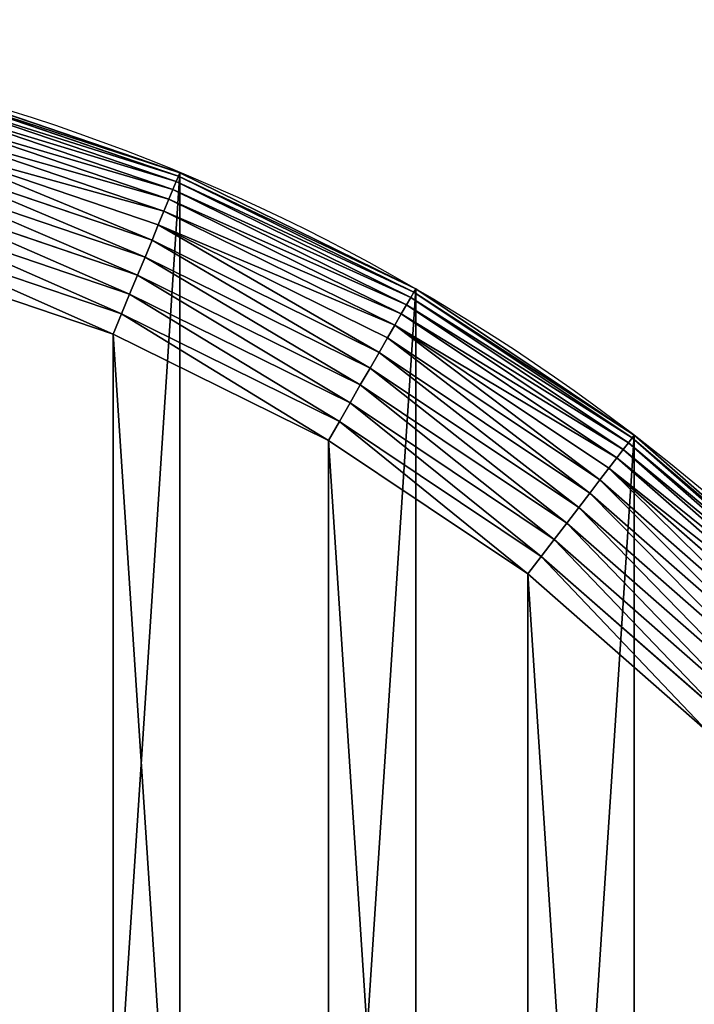
# Model space of a CAD drawing. Extents: x 2500 to 4700, y 0 to 2340.
# Drawn here: x 4540 to 4617, y 347 to 460 of the extents above; entities that cross this region are included whole.
import ezdxf

# ---------------------------------------------------------------- set-up
doc = ezdxf.new("R2010")
doc.units = 0
doc.header["$LTSCALE"] = 25.4
doc.layers.get('0').update_dxf_attribs({"color": 13, "linetype": 'CONTINUOUS'})

# ---------------------------------------------------------------- blocks, each defined once
blk = doc.blocks.new('SKUPINA_8')
at = {"color": 9}
for p, q in [((2029.42, 451.77, 442.51), (2057.86, 442.11, 442.51)), ((2029.42, 451.77, 442.51), (2057.86, 442.11, 442.51)), ((2029.53, 452.16, 440), (2058.02, 442.49, 440)), ((2029.53, 452.16, 440), (2058.02, 442.49, 440)), ((2029.24, 451.1, 444.97), (2057.59, 441.47, 444.97)), ((2029.24, 451.1, 444.97), (2057.59, 441.47, 444.97)), ((2028.99, 450.16, 447.32), (2057.22, 440.58, 447.32)), ((2028.99, 450.16, 447.32), (2057.22, 440.58, 447.32)), ((2028.67, 448.98, 449.56), (2056.76, 439.45, 449.56)), ((2028.67, 448.98, 449.56), (2056.76, 439.45, 449.56)), ((2028.29, 447.56, 451.64), (2056.19, 438.09, 451.64)), ((2028.29, 447.56, 451.64), (2056.19, 438.09, 451.64)), ((2027.86, 445.92, 453.54), (2055.54, 436.52, 453.54)), ((2027.86, 445.92, 453.54), (2055.54, 436.52, 453.54)), ((2027.36, 444.08, 455.23), (2054.82, 434.76, 455.23)), ((2027.36, 444.08, 455.23), (2054.82, 434.76, 455.23)), ((2026.83, 442.07, 456.7), (2054.02, 432.84, 456.7)), ((2026.83, 442.07, 456.7), (2054.02, 432.84, 456.7)), ((2057.86, 442.11, 442.51), (2057.59, 441.47, 444.97)), ((2057.86, 442.11, 442.51), (2057.59, 441.47, 444.97)), ((2058.02, 442.49, 440), (2057.86, 442.11, 442.51)), ((2058.02, 442.49, 440), (2057.86, 442.11, 442.51)), ((2057.86, 442.11, 442.51), (2084.79, 428.83, 442.51)), ((2057.86, 442.11, 442.51), (2084.79, 428.83, 442.51)), ((2058.02, 442.49), (2058.02, 442.49, 440)), ((2058.02, 442.49, 440), (2085, 429.19, 440)), ((2058.02, 442.49), (2058.02, 442.49, 440)), ((2058.02, 442.49, 440), (2085, 429.19, 440)), ((2057.22, 440.58, 447.32), (2056.76, 439.45, 449.56)), ((2057.22, 440.58, 447.32), (2056.76, 439.45, 449.56)), ((2057.59, 441.47, 444.97), (2057.22, 440.58, 447.32)), ((2057.59, 441.47, 444.97), (2057.22, 440.58, 447.32)), ((2057.22, 440.58, 447.32), (2083.96, 427.39, 447.32)), ((2057.22, 440.58, 447.32), (2083.96, 427.39, 447.32)), ((2057.59, 441.47, 444.97), (2084.45, 428.23, 444.97)), ((2057.59, 441.47, 444.97), (2084.45, 428.23, 444.97)), ((2026.25, 439.92, 457.93), (2053.17, 430.78, 457.93)), ((2026.25, 439.92, 457.93), (2053.17, 430.78, 457.93)), ((2056.76, 439.45, 449.56), (2056.19, 438.09, 451.64)), ((2056.76, 439.45, 449.56), (2056.19, 438.09, 451.64)), ((2056.76, 439.45, 449.56), (2083.35, 426.33, 449.56)), ((2056.76, 439.45, 449.56), (2083.35, 426.33, 449.56)), ((2025.64, 437.64, 458.89), (2052.26, 428.6, 458.89)), ((2025.64, 437.64, 458.89), (2052.26, 428.6, 458.89)), ((2056.19, 438.09, 451.64), (2055.54, 436.52, 453.54)), ((2056.19, 438.09, 451.64), (2055.54, 436.52, 453.54)), ((2056.19, 438.09, 451.64), (2082.62, 425.06, 451.64)), ((2056.19, 438.09, 451.64), (2082.62, 425.06, 451.64)), ((2055.54, 436.52, 453.54), (2054.82, 434.76, 455.23)), ((2055.54, 436.52, 453.54), (2054.82, 434.76, 455.23)), ((2055.54, 436.52, 453.54), (2081.77, 423.59, 453.54)), ((2055.54, 436.52, 453.54), (2081.77, 423.59, 453.54)), ((2051.33, 426.34, 459.59), (2025, 435.27, 459.59)), ((2051.33, 426.34, 459.59), (2025, 435.27, 459.59)), ((2054.82, 434.76, 455.23), (2054.02, 432.84, 456.7)), ((2054.82, 434.76, 455.23), (2054.02, 432.84, 456.7)), ((2054.82, 434.76, 455.23), (2080.82, 421.94, 455.23)), ((2054.82, 434.76, 455.23), (2080.82, 421.94, 455.23)), ((2024.35, 432.84, 460), (2050.36, 424.01, 460)), ((2024.35, 432.84, 460), (2050.36, 424.01, 460)), ((2054.02, 432.84, 456.7), (2053.17, 430.78, 457.93)), ((2054.02, 432.84, 456.7), (2053.17, 430.78, 457.93)), ((2054.02, 432.84, 456.7), (2079.78, 420.14, 456.7)), ((2054.02, 432.84, 456.7), (2079.78, 420.14, 456.7)), ((2053.17, 430.78, 457.93), (2052.26, 428.6, 458.89)), ((2053.17, 430.78, 457.93), (2052.26, 428.6, 458.89)), ((2053.17, 430.78, 457.93), (2078.66, 418.21, 457.93)), ((2053.17, 430.78, 457.93), (2078.66, 418.21, 457.93)), ((2052.26, 428.6, 458.89), (2051.33, 426.34, 459.59)), ((2052.26, 428.6, 458.89), (2051.33, 426.34, 459.59)), ((2052.26, 428.6, 458.89), (2077.48, 416.17, 458.89)), ((2052.26, 428.6, 458.89), (2077.48, 416.17, 458.89)), ((2084.45, 428.23, 444.97), (2083.96, 427.39, 447.32)), ((2084.45, 428.23, 444.97), (2083.96, 427.39, 447.32)), ((2084.79, 428.83, 442.51), (2084.45, 428.23, 444.97)), ((2084.79, 428.83, 442.51), (2084.45, 428.23, 444.97)), ((2084.45, 428.23, 444.97), (2109.34, 411.59, 444.97)), ((2084.45, 428.23, 444.97), (2109.34, 411.59, 444.97)), ((2085, 429.19, 440), (2084.79, 428.83, 442.51)), ((2085, 429.19, 440), (2084.79, 428.83, 442.51)), ((2084.79, 428.83, 442.51), (2109.76, 412.14, 442.51)), ((2084.79, 428.83, 442.51), (2109.76, 412.14, 442.51)), ((2085, 429.19), (2085, 429.19, 440)), ((2085, 429.19, 440), (2110.02, 412.47, 440)), ((2085, 429.19, 440), (2110.02, 412.47, 440)), ((2085, 429.19), (2085, 429.19, 440)), ((2083.96, 427.39, 447.32), (2083.35, 426.33, 449.56)), ((2083.96, 427.39, 447.32), (2083.35, 426.33, 449.56)), ((2083.96, 427.39, 447.32), (2108.75, 410.83, 447.32)), ((2083.96, 427.39, 447.32), (2108.75, 410.83, 447.32)), ((2051.33, 426.34, 459.59), (2050.36, 424.01, 460)), ((2051.33, 426.34, 459.59), (2050.36, 424.01, 460)), ((2076.26, 414.04, 459.59), (2051.33, 426.34, 459.59)), ((2076.26, 414.04, 459.59), (2051.33, 426.34, 459.59)), ((2083.35, 426.33, 449.56), (2082.62, 425.06, 451.64)), ((2083.35, 426.33, 449.56), (2082.62, 425.06, 451.64)), ((2083.35, 426.33, 449.56), (2108.01, 409.86, 449.56)), ((2083.35, 426.33, 449.56), (2108.01, 409.86, 449.56)), ((2082.62, 425.06, 451.64), (2081.77, 423.59, 453.54)), ((2082.62, 425.06, 451.64), (2081.77, 423.59, 453.54)), ((2082.62, 425.06, 451.64), (2107.11, 408.69, 451.64)), ((2082.62, 425.06, 451.64), (2107.11, 408.69, 451.64)), ((2050.36, 424.01, 460), (2075, 411.87, 460)), ((2050.36, 424.01, 460), (2075, 411.87, 460)), ((2081.77, 423.59, 453.54), (2080.82, 421.94, 455.23)), ((2081.77, 423.59, 453.54), (2080.82, 421.94, 455.23)), ((2081.77, 423.59, 453.54), (2106.08, 407.34, 453.54)), ((2081.77, 423.59, 453.54), (2106.08, 407.34, 453.54)), ((2080.82, 421.94, 455.23), (2079.78, 420.14, 456.7)), ((2080.82, 421.94, 455.23), (2079.78, 420.14, 456.7)), ((2080.82, 421.94, 455.23), (2104.92, 405.83, 455.23)), ((2080.82, 421.94, 455.23), (2104.92, 405.83, 455.23)), ((2079.78, 420.14, 456.7), (2078.66, 418.21, 457.93)), ((2079.78, 420.14, 456.7), (2078.66, 418.21, 457.93)), ((2079.78, 420.14, 456.7), (2103.66, 404.18, 456.7)), ((2079.78, 420.14, 456.7), (2103.66, 404.18, 456.7)), ((2078.66, 418.21, 457.93), (2077.48, 416.17, 458.89)), ((2078.66, 418.21, 457.93), (2077.48, 416.17, 458.89)), ((2078.66, 418.21, 457.93), (2102.3, 402.41, 457.93)), ((2078.66, 418.21, 457.93), (2102.3, 402.41, 457.93)), ((2077.48, 416.17, 458.89), (2076.26, 414.04, 459.59)), ((2077.48, 416.17, 458.89), (2076.26, 414.04, 459.59)), ((2077.48, 416.17, 458.89), (2100.86, 400.54, 458.89)), ((2077.48, 416.17, 458.89), (2100.86, 400.54, 458.89)), ((2076.26, 414.04, 459.59), (2075, 411.87, 460)), ((2076.26, 414.04, 459.59), (2075, 411.87, 460)), ((2099.37, 398.6, 459.59), (2076.26, 414.04, 459.59)), ((2099.37, 398.6, 459.59), (2076.26, 414.04, 459.59)), ((2110.02, 412.47, 440), (2109.76, 412.14, 442.51)), ((2110.02, 412.47, 440), (2109.76, 412.14, 442.51)), ((2110.02, 412.47, 440), (2132.63, 392.63, 440)), ((2110.02, 412.47), (2110.02, 412.47, 440)), ((2110.02, 412.47), (2110.02, 412.47, 440)), ((2110.02, 412.47, 440), (2132.63, 392.63, 440)), ((2075, 411.87, 460), (2097.84, 396.6, 460)), ((2075, 411.87, 460), (2097.84, 396.6, 460)), ((2109.34, 411.59, 444.97), (2108.75, 410.83, 447.32)), ((2109.34, 411.59, 444.97), (2108.75, 410.83, 447.32)), ((2109.76, 412.14, 442.51), (2109.34, 411.59, 444.97)), ((2109.76, 412.14, 442.51), (2109.34, 411.59, 444.97)), ((2109.34, 411.59, 444.97), (2131.85, 391.85, 444.97)), ((2109.34, 411.59, 444.97), (2131.85, 391.85, 444.97)), ((2109.76, 412.14, 442.51), (2132.34, 392.34, 442.51)), ((2109.76, 412.14, 442.51), (2132.34, 392.34, 442.51)), ((2108.75, 410.83, 447.32), (2108.01, 409.86, 449.56)), ((2108.75, 410.83, 447.32), (2108.01, 409.86, 449.56)), ((2108.75, 410.83, 447.32), (2131.17, 391.17, 447.32)), ((2108.75, 410.83, 447.32), (2131.17, 391.17, 447.32)), ((2108.01, 409.86, 449.56), (2107.11, 408.69, 451.64)), ((2108.01, 409.86, 449.56), (2107.11, 408.69, 451.64)), ((2108.01, 409.86, 449.56), (2130.3, 390.3, 449.56)), ((2108.01, 409.86, 449.56), (2130.3, 390.3, 449.56)), ((2107.11, 408.69, 451.64), (2106.08, 407.34, 453.54)), ((2107.11, 408.69, 451.64), (2106.08, 407.34, 453.54)), ((2107.11, 408.69, 451.64), (2129.26, 389.26, 451.64)), ((2107.11, 408.69, 451.64), (2129.26, 389.26, 451.64)), ((2106.08, 407.34, 453.54), (2104.92, 405.83, 455.23)), ((2106.08, 407.34, 453.54), (2104.92, 405.83, 455.23)), ((2106.08, 407.34, 453.54), (2128.06, 388.06, 453.54)), ((2106.08, 407.34, 453.54), (2128.06, 388.06, 453.54)), ((2104.92, 405.83, 455.23), (2103.66, 404.18, 456.7)), ((2104.92, 405.83, 455.23), (2103.66, 404.18, 456.7)), ((2104.92, 405.83, 455.23), (2126.72, 386.72, 455.23)), ((2104.92, 405.83, 455.23), (2126.72, 386.72, 455.23)), ((2103.66, 404.18, 456.7), (2102.3, 402.41, 457.93)), ((2103.66, 404.18, 456.7), (2102.3, 402.41, 457.93)), ((2103.66, 404.18, 456.7), (2125.25, 385.25, 456.7)), ((2103.66, 404.18, 456.7), (2125.25, 385.25, 456.7)), ((2102.3, 402.41, 457.93), (2100.86, 400.54, 458.89)), ((2102.3, 402.41, 457.93), (2100.86, 400.54, 458.89)), ((2102.3, 402.41, 457.93), (2123.67, 383.67, 457.93)), ((2102.3, 402.41, 457.93), (2123.67, 383.67, 457.93)), ((2100.86, 400.54, 458.89), (2099.37, 398.6, 459.59)), ((2100.86, 400.54, 458.89), (2099.37, 398.6, 459.59)), ((2100.86, 400.54, 458.89), (2122, 382, 458.89)), ((2100.86, 400.54, 458.89), (2122, 382, 458.89)), ((2099.37, 398.6, 459.59), (2097.84, 396.6, 460)), ((2099.37, 398.6, 459.59), (2097.84, 396.6, 460)), ((2120.27, 380.27, 459.59), (2099.37, 398.6, 459.59)), ((2120.27, 380.27, 459.59), (2099.37, 398.6, 459.59)), ((2097.84, 396.6, 460), (2118.49, 378.49, 460)), ((2097.84, 396.6, 460), (2118.49, 378.49, 460))]:
    blk.add_line(p, q, dxfattribs=at)
at = {"color": 154, "extrusion": (0, 0, -1)}
blk.add_arc((-1970, 230), 230, 90, 270, dxfattribs=at)
blk.add_arc((-1970, 230), 230, 90, 270, dxfattribs=at)
blk.add_arc((-1970, 230), 230, 90, 270, dxfattribs=at)
blk.add_arc((-1970, 230), 230, 90, 270, dxfattribs=at)
blk.add_arc((-1970, 230), 230, 90, 270, dxfattribs=at)
blk.add_arc((-1970, 230), 230, 90, 270, dxfattribs=at)
blk.add_arc((-1970, 230), 230, 90, 270, dxfattribs=at)
blk.add_arc((-1970, 230), 230, 90, 270, dxfattribs=at)
blk.add_arc((-1970, 230), 230, 90, 270, dxfattribs=at)
blk.add_arc((-1970, 230), 230, 90, 270, dxfattribs=at)
blk.add_arc((-1970, 230), 230, 90, 270, dxfattribs=at)
blk.add_arc((-1970, 230), 230, 90, 270, dxfattribs=at)
blk.add_arc((-1970, 230), 230, 90, 270, dxfattribs=at)
blk.add_arc((-1970, 230), 230, 90, 270, dxfattribs=at)
blk.add_arc((-1970, 230), 230, 90, 270, dxfattribs=at)
blk.add_arc((-1970, 230), 230, 90, 270, dxfattribs=at)
blk.add_arc((-1970, 230), 230, 90, 270, dxfattribs=at)
blk.add_arc((-1970, 230), 230, 90, 270, dxfattribs=at)
blk.add_arc((-1970, 230), 230, 90, 270, dxfattribs=at)
blk.add_arc((-1970, 230), 230, 90, 270, dxfattribs=at)
blk.add_arc((-1970, 230), 230, 90, 270, dxfattribs=at)
blk.add_arc((-1970, 230), 230, 90, 270, dxfattribs=at)
blk.add_arc((-1970, 230), 230, 90, 270, dxfattribs=at)
blk.add_arc((-1970, 230), 230, 90, 270, dxfattribs=at)
at = {"color": 9, "extrusion": (0, 0, -1)}
blk.add_arc((-1970, 230), 230, 90, 270, dxfattribs=at)
at = {"color": 9}
mesh = blk.add_polyface(dxfattribs=at)
corners = [(1.97, 260.02), (1.97, 199.98), (0, 230), (7.84, 289.53), (7.84, 170.47), (17.51, 318.02), (17.51, 141.98), (30.81, 345), (30.81, 115), (47.53, 370.02), (47.53, 89.98), (67.37, 392.63), (67.37, 67.37), (89.98, 412.47), (89.98, 47.53), (115, 429.19), (115, 30.81), (141.98, 442.49), (141.98, 17.51), (170.47, 452.16), (170.47, 7.84), (199.98, 458.03), (199.98, 1.97), (230, 460), (230, 0), (1970, 460), (1970, 0), (2000.02, 458.03), (2000.02, 1.97), (2029.53, 452.16), (2029.53, 7.84), (2058.02, 442.49), (2058.02, 17.51), (2085, 429.19), (2085, 30.81), (2110.02, 412.47), (2110.02, 47.53), (2132.63, 392.63), (2132.63, 67.37), (2152.47, 370.02), (2152.47, 89.98), (2169.19, 345), (2169.19, 115), (2182.49, 318.02), (2182.49, 141.98), (2192.16, 289.53), (2192.16, 170.47), (2198.03, 260.02), (2198.03, 199.98), (2200, 230)]
mesh.append_faces([[corners[k] for k in face] for face in [(0, 1, 2), (48, 47, 49)]], dxfattribs={"vtx0": -1, "color": 9})
mesh.append_faces([[corners[k] for k in face] for face in [(1, 3, 4), (4, 5, 6), (6, 7, 8), (8, 9, 10), (10, 11, 12), (12, 13, 14), (14, 15, 16), (16, 17, 18), (18, 19, 20), (20, 21, 22), (22, 23, 24), (24, 25, 26), (26, 27, 28), (28, 29, 30), (30, 31, 32), (32, 33, 34), (34, 35, 36), (36, 37, 38), (38, 39, 40), (40, 41, 42), (42, 43, 44), (44, 45, 46), (46, 47, 48)]], dxfattribs={"vtx0": -1, "vtx1": -1, "color": 9})
mesh.append_faces([[corners[k] for k in face] for face in [(1, 0, 3), (4, 3, 5), (6, 5, 7), (8, 7, 9), (10, 9, 11), (12, 11, 13), (14, 13, 15), (16, 15, 17), (18, 17, 19), (20, 19, 21), (22, 21, 23), (24, 23, 25), (26, 25, 27), (28, 27, 29), (30, 29, 31), (32, 31, 33), (34, 33, 35), (36, 35, 37), (38, 37, 39), (40, 39, 41), (42, 41, 43), (44, 43, 45), (46, 45, 47)]], dxfattribs={"vtx0": -1, "vtx2": -1, "color": 9})
mesh = blk.add_polyface(dxfattribs=at)
corners = [(2029.24, 451.1, 444.97), (2057.86, 442.11, 442.51), (2029.42, 451.77, 442.51), (2057.59, 441.47, 444.97)]
mesh.append_faces([[corners[k] for k in face] for face in [(0, 1, 2), (1, 0, 3)]], dxfattribs={"vtx0": -1, "color": 9})
mesh = blk.add_polyface(dxfattribs=at)
corners = [(2029.42, 451.77, 442.51), (2058.02, 442.49, 440), (2029.53, 452.16, 440), (2057.86, 442.11, 442.51)]
mesh.append_faces([[corners[k] for k in face] for face in [(0, 1, 2), (1, 0, 3)]], dxfattribs={"vtx0": -1, "color": 9})
at = {"color": 154}
mesh = blk.add_polyface(dxfattribs=at)
corners = [(2029.53, 452.16, 440), (2058.02, 442.49), (2029.53, 452.16), (2058.02, 442.49, 440)]
mesh.append_faces([[corners[k] for k in face] for face in [(0, 1, 2), (1, 0, 3)]], dxfattribs={"vtx0": -1, "color": 154})
at = {"color": 9}
mesh = blk.add_polyface(dxfattribs=at)
corners = [(2028.99, 450.16, 447.32), (2057.59, 441.47, 444.97), (2029.24, 451.1, 444.97), (2057.22, 440.58, 447.32)]
mesh.append_faces([[corners[k] for k in face] for face in [(0, 1, 2), (1, 0, 3)]], dxfattribs={"vtx0": -1, "color": 9})
mesh = blk.add_polyface(dxfattribs=at)
corners = [(2028.67, 448.98, 449.56), (2057.22, 440.58, 447.32), (2028.99, 450.16, 447.32), (2056.76, 439.45, 449.56)]
mesh.append_faces([[corners[k] for k in face] for face in [(0, 1, 2), (1, 0, 3)]], dxfattribs={"vtx0": -1, "color": 9})
mesh = blk.add_polyface(dxfattribs=at)
corners = [(2028.29, 447.56, 451.64), (2056.76, 439.45, 449.56), (2028.67, 448.98, 449.56), (2056.19, 438.09, 451.64)]
mesh.append_faces([[corners[k] for k in face] for face in [(0, 1, 2), (1, 0, 3)]], dxfattribs={"vtx0": -1, "color": 9})
mesh = blk.add_polyface(dxfattribs=at)
corners = [(2027.86, 445.92, 453.54), (2056.19, 438.09, 451.64), (2028.29, 447.56, 451.64), (2055.54, 436.52, 453.54)]
mesh.append_faces([[corners[k] for k in face] for face in [(0, 1, 2), (1, 0, 3)]], dxfattribs={"vtx0": -1, "color": 9})
mesh = blk.add_polyface(dxfattribs=at)
corners = [(2054.82, 434.76, 455.23), (2027.86, 445.92, 453.54), (2027.36, 444.08, 455.23), (2055.54, 436.52, 453.54)]
mesh.append_faces([[corners[k] for k in face] for face in [(0, 1, 2), (1, 0, 3)]], dxfattribs={"vtx0": -1, "color": 9})
mesh = blk.add_polyface(dxfattribs=at)
corners = [(2054.02, 432.84, 456.7), (2027.36, 444.08, 455.23), (2026.83, 442.07, 456.7), (2054.82, 434.76, 455.23)]
mesh.append_faces([[corners[k] for k in face] for face in [(0, 1, 2), (1, 0, 3)]], dxfattribs={"vtx0": -1, "color": 9})
mesh = blk.add_polyface(dxfattribs=at)
corners = [(2053.17, 430.78, 457.93), (2026.83, 442.07, 456.7), (2026.25, 439.92, 457.93), (2054.02, 432.84, 456.7)]
mesh.append_faces([[corners[k] for k in face] for face in [(0, 1, 2), (1, 0, 3)]], dxfattribs={"vtx0": -1, "color": 9})
mesh = blk.add_polyface(dxfattribs=at)
corners = [(2057.59, 441.47, 444.97), (2084.79, 428.83, 442.51), (2057.86, 442.11, 442.51), (2084.45, 428.23, 444.97)]
mesh.append_faces([[corners[k] for k in face] for face in [(0, 1, 2), (1, 0, 3)]], dxfattribs={"vtx0": -1, "color": 9})
mesh = blk.add_polyface(dxfattribs=at)
corners = [(2057.86, 442.11, 442.51), (2085, 429.19, 440), (2058.02, 442.49, 440), (2084.79, 428.83, 442.51)]
mesh.append_faces([[corners[k] for k in face] for face in [(0, 1, 2), (1, 0, 3)]], dxfattribs={"vtx0": -1, "color": 9})
at = {"color": 154}
mesh = blk.add_polyface(dxfattribs=at)
corners = [(2058.02, 442.49, 440), (2085, 429.19), (2058.02, 442.49), (2085, 429.19, 440)]
mesh.append_faces([[corners[k] for k in face] for face in [(0, 1, 2), (1, 0, 3)]], dxfattribs={"vtx0": -1, "color": 154})
at = {"color": 9}
mesh = blk.add_polyface(dxfattribs=at)
corners = [(2056.76, 439.45, 449.56), (2083.96, 427.39, 447.32), (2057.22, 440.58, 447.32), (2083.35, 426.33, 449.56)]
mesh.append_faces([[corners[k] for k in face] for face in [(0, 1, 2), (1, 0, 3)]], dxfattribs={"vtx0": -1, "color": 9})
mesh = blk.add_polyface(dxfattribs=at)
corners = [(2057.22, 440.58, 447.32), (2084.45, 428.23, 444.97), (2057.59, 441.47, 444.97), (2083.96, 427.39, 447.32)]
mesh.append_faces([[corners[k] for k in face] for face in [(0, 1, 2), (1, 0, 3)]], dxfattribs={"vtx0": -1, "color": 9})
at = {"color": 32}
mesh = blk.add_polyface(dxfattribs=at)
corners = [(21.8, 202.59, 460), (21.8, 257.41, 460), (20, 230, 460), (27.16, 175.65, 460), (27.16, 284.35, 460), (35.99, 149.64, 460), (35.99, 310.36, 460), (48.13, 125, 460), (48.13, 335, 460), (63.4, 102.16, 460), (63.4, 357.84, 460), (81.51, 81.51, 460), (81.51, 378.49, 460), (102.16, 63.4, 460), (102.16, 396.6, 460), (125, 48.13, 460), (125, 411.87, 460), (149.64, 35.99, 460), (149.64, 424.01, 460), (175.65, 27.16, 460), (175.65, 432.84, 460), (202.59, 21.8, 460), (202.59, 438.2, 460), (230, 20, 460), (230, 440, 460), (1100, 20, 460), (1970, 440, 460), (1970, 20, 460), (1997.41, 21.8, 460), (1997.41, 438.2, 460), (2024.35, 27.16, 460), (2024.35, 432.84, 460), (2050.36, 35.99, 460), (2050.36, 424.01, 460), (2075, 48.13, 460), (2075, 411.87, 460), (2097.84, 63.4, 460), (2097.84, 396.6, 460), (2118.49, 81.51, 460), (2118.49, 378.49, 460), (2136.6, 102.16, 460), (2136.6, 357.84, 460), (2151.87, 125, 460), (2151.87, 335, 460), (2164.01, 149.64, 460), (2164.01, 310.36, 460), (2172.84, 175.65, 460), (2172.84, 284.35, 460), (2178.2, 202.59, 460), (2178.2, 257.41, 460), (2180, 230, 460)]
mesh.append_faces([[corners[k] for k in face] for face in [(0, 1, 2), (49, 48, 50)]], dxfattribs={"vtx0": -1, "color": 32})
mesh.append_faces([[corners[k] for k in face] for face in [(1, 3, 4), (4, 5, 6), (6, 7, 8), (8, 9, 10), (10, 11, 12), (12, 13, 14), (14, 15, 16), (16, 17, 18), (18, 19, 20), (20, 21, 22), (22, 23, 24), (24, 25, 26), (26, 28, 29), (29, 30, 31), (31, 32, 33), (33, 34, 35), (35, 36, 37), (37, 38, 39), (39, 40, 41), (41, 42, 43), (43, 44, 45), (45, 46, 47), (47, 48, 49)]], dxfattribs={"vtx0": -1, "vtx1": -1, "color": 32})
mesh.append_faces([[corners[k] for k in face] for face in [(1, 0, 3), (4, 3, 5), (6, 5, 7), (8, 7, 9), (10, 9, 11), (12, 11, 13), (14, 13, 15), (16, 15, 17), (18, 17, 19), (20, 19, 21), (22, 21, 23), (24, 23, 25), (26, 25, 27), (26, 27, 28), (29, 28, 30), (31, 30, 32), (33, 32, 34), (35, 34, 36), (37, 36, 38), (39, 38, 40), (41, 40, 42), (43, 42, 44), (45, 44, 46), (47, 46, 48)]], dxfattribs={"vtx0": -1, "vtx2": -1, "color": 32})
at = {"color": 9}
mesh = blk.add_polyface(dxfattribs=at)
corners = [(2052.26, 428.6, 458.89), (2026.25, 439.92, 457.93), (2025.64, 437.64, 458.89), (2053.17, 430.78, 457.93)]
mesh.append_faces([[corners[k] for k in face] for face in [(0, 1, 2), (1, 0, 3)]], dxfattribs={"vtx0": -1, "color": 9})
mesh = blk.add_polyface(dxfattribs=at)
corners = [(2056.19, 438.09, 451.64), (2083.35, 426.33, 449.56), (2056.76, 439.45, 449.56), (2082.62, 425.06, 451.64)]
mesh.append_faces([[corners[k] for k in face] for face in [(0, 1, 2), (1, 0, 3)]], dxfattribs={"vtx0": -1, "color": 9})
mesh = blk.add_polyface(dxfattribs=at)
corners = [(2051.33, 426.34, 459.59), (2025.64, 437.64, 458.89), (2025, 435.27, 459.59), (2052.26, 428.6, 458.89)]
mesh.append_faces([[corners[k] for k in face] for face in [(0, 1, 2), (1, 0, 3)]], dxfattribs={"vtx0": -1, "color": 9})
mesh = blk.add_polyface(dxfattribs=at)
corners = [(2055.54, 436.52, 453.54), (2082.62, 425.06, 451.64), (2056.19, 438.09, 451.64), (2081.77, 423.59, 453.54)]
mesh.append_faces([[corners[k] for k in face] for face in [(0, 1, 2), (1, 0, 3)]], dxfattribs={"vtx0": -1, "color": 9})
mesh = blk.add_polyface(dxfattribs=at)
corners = [(2080.82, 421.94, 455.23), (2055.54, 436.52, 453.54), (2054.82, 434.76, 455.23), (2081.77, 423.59, 453.54)]
mesh.append_faces([[corners[k] for k in face] for face in [(0, 1, 2), (1, 0, 3)]], dxfattribs={"vtx0": -1, "color": 9})
mesh = blk.add_polyface(dxfattribs=at)
corners = [(2050.36, 424.01, 460), (2025, 435.27, 459.59), (2024.35, 432.84, 460), (2051.33, 426.34, 459.59)]
mesh.append_faces([[corners[k] for k in face] for face in [(0, 1, 2), (1, 0, 3)]], dxfattribs={"vtx0": -1, "color": 9})
mesh = blk.add_polyface(dxfattribs=at)
corners = [(2079.78, 420.14, 456.7), (2054.82, 434.76, 455.23), (2054.02, 432.84, 456.7), (2080.82, 421.94, 455.23)]
mesh.append_faces([[corners[k] for k in face] for face in [(0, 1, 2), (1, 0, 3)]], dxfattribs={"vtx0": -1, "color": 9})
mesh = blk.add_polyface(dxfattribs=at)
corners = [(2078.66, 418.21, 457.93), (2054.02, 432.84, 456.7), (2053.17, 430.78, 457.93), (2079.78, 420.14, 456.7)]
mesh.append_faces([[corners[k] for k in face] for face in [(0, 1, 2), (1, 0, 3)]], dxfattribs={"vtx0": -1, "color": 9})
mesh = blk.add_polyface(dxfattribs=at)
corners = [(2077.48, 416.17, 458.89), (2053.17, 430.78, 457.93), (2052.26, 428.6, 458.89), (2078.66, 418.21, 457.93)]
mesh.append_faces([[corners[k] for k in face] for face in [(0, 1, 2), (1, 0, 3)]], dxfattribs={"vtx0": -1, "color": 9})
mesh = blk.add_polyface(dxfattribs=at)
corners = [(2076.26, 414.04, 459.59), (2052.26, 428.6, 458.89), (2051.33, 426.34, 459.59), (2077.48, 416.17, 458.89)]
mesh.append_faces([[corners[k] for k in face] for face in [(0, 1, 2), (1, 0, 3)]], dxfattribs={"vtx0": -1, "color": 9})
mesh = blk.add_polyface(dxfattribs=at)
corners = [(2083.96, 427.39, 447.32), (2109.34, 411.59, 444.97), (2084.45, 428.23, 444.97), (2108.75, 410.83, 447.32)]
mesh.append_faces([[corners[k] for k in face] for face in [(0, 1, 2), (1, 0, 3)]], dxfattribs={"vtx0": -1, "color": 9})
mesh = blk.add_polyface(dxfattribs=at)
corners = [(2084.45, 428.23, 444.97), (2109.76, 412.14, 442.51), (2084.79, 428.83, 442.51), (2109.34, 411.59, 444.97)]
mesh.append_faces([[corners[k] for k in face] for face in [(0, 1, 2), (1, 0, 3)]], dxfattribs={"vtx0": -1, "color": 9})
mesh = blk.add_polyface(dxfattribs=at)
corners = [(2084.79, 428.83, 442.51), (2110.02, 412.47, 440), (2085, 429.19, 440), (2109.76, 412.14, 442.51)]
mesh.append_faces([[corners[k] for k in face] for face in [(0, 1, 2), (1, 0, 3)]], dxfattribs={"vtx0": -1, "color": 9})
at = {"color": 154}
mesh = blk.add_polyface(dxfattribs=at)
corners = [(2085, 429.19, 440), (2110.02, 412.47), (2085, 429.19), (2110.02, 412.47, 440)]
mesh.append_faces([[corners[k] for k in face] for face in [(0, 1, 2), (1, 0, 3)]], dxfattribs={"vtx0": -1, "color": 154})
at = {"color": 9}
mesh = blk.add_polyface(dxfattribs=at)
corners = [(2083.35, 426.33, 449.56), (2108.75, 410.83, 447.32), (2083.96, 427.39, 447.32), (2108.01, 409.86, 449.56)]
mesh.append_faces([[corners[k] for k in face] for face in [(0, 1, 2), (1, 0, 3)]], dxfattribs={"vtx0": -1, "color": 9})
mesh = blk.add_polyface(dxfattribs=at)
corners = [(2075, 411.87, 460), (2051.33, 426.34, 459.59), (2050.36, 424.01, 460), (2076.26, 414.04, 459.59)]
mesh.append_faces([[corners[k] for k in face] for face in [(0, 1, 2), (1, 0, 3)]], dxfattribs={"vtx0": -1, "color": 9})
mesh = blk.add_polyface(dxfattribs=at)
corners = [(2082.62, 425.06, 451.64), (2108.01, 409.86, 449.56), (2083.35, 426.33, 449.56), (2107.11, 408.69, 451.64)]
mesh.append_faces([[corners[k] for k in face] for face in [(0, 1, 2), (1, 0, 3)]], dxfattribs={"vtx0": -1, "color": 9})
mesh = blk.add_polyface(dxfattribs=at)
corners = [(2106.08, 407.34, 453.54), (2082.62, 425.06, 451.64), (2081.77, 423.59, 453.54), (2107.11, 408.69, 451.64)]
mesh.append_faces([[corners[k] for k in face] for face in [(0, 1, 2), (1, 0, 3)]], dxfattribs={"vtx0": -1, "color": 9})
mesh = blk.add_polyface(dxfattribs=at)
corners = [(2104.92, 405.83, 455.23), (2081.77, 423.59, 453.54), (2080.82, 421.94, 455.23), (2106.08, 407.34, 453.54)]
mesh.append_faces([[corners[k] for k in face] for face in [(0, 1, 2), (1, 0, 3)]], dxfattribs={"vtx0": -1, "color": 9})
mesh = blk.add_polyface(dxfattribs=at)
corners = [(2103.66, 404.18, 456.7), (2080.82, 421.94, 455.23), (2079.78, 420.14, 456.7), (2104.92, 405.83, 455.23)]
mesh.append_faces([[corners[k] for k in face] for face in [(0, 1, 2), (1, 0, 3)]], dxfattribs={"vtx0": -1, "color": 9})
mesh = blk.add_polyface(dxfattribs=at)
corners = [(2102.3, 402.41, 457.93), (2079.78, 420.14, 456.7), (2078.66, 418.21, 457.93), (2103.66, 404.18, 456.7)]
mesh.append_faces([[corners[k] for k in face] for face in [(0, 1, 2), (1, 0, 3)]], dxfattribs={"vtx0": -1, "color": 9})
mesh = blk.add_polyface(dxfattribs=at)
corners = [(2100.86, 400.54, 458.89), (2078.66, 418.21, 457.93), (2077.48, 416.17, 458.89), (2102.3, 402.41, 457.93)]
mesh.append_faces([[corners[k] for k in face] for face in [(0, 1, 2), (1, 0, 3)]], dxfattribs={"vtx0": -1, "color": 9})
mesh = blk.add_polyface(dxfattribs=at)
corners = [(2099.37, 398.6, 459.59), (2077.48, 416.17, 458.89), (2076.26, 414.04, 459.59), (2100.86, 400.54, 458.89)]
mesh.append_faces([[corners[k] for k in face] for face in [(0, 1, 2), (1, 0, 3)]], dxfattribs={"vtx0": -1, "color": 9})
mesh = blk.add_polyface(dxfattribs=at)
corners = [(2097.84, 396.6, 460), (2076.26, 414.04, 459.59), (2075, 411.87, 460), (2099.37, 398.6, 459.59)]
mesh.append_faces([[corners[k] for k in face] for face in [(0, 1, 2), (1, 0, 3)]], dxfattribs={"vtx0": -1, "color": 9})
mesh = blk.add_polyface(dxfattribs=at)
corners = [(2109.76, 412.14, 442.51), (2132.63, 392.63, 440), (2110.02, 412.47, 440), (2132.34, 392.34, 442.51)]
mesh.append_faces([[corners[k] for k in face] for face in [(0, 1, 2), (1, 0, 3)]], dxfattribs={"vtx0": -1, "color": 9})
at = {"color": 154}
mesh = blk.add_polyface(dxfattribs=at)
corners = [(2110.02, 412.47, 440), (2132.63, 392.63), (2110.02, 412.47), (2132.63, 392.63, 440)]
mesh.append_faces([[corners[k] for k in face] for face in [(0, 1, 2), (1, 0, 3)]], dxfattribs={"vtx0": -1, "color": 154})
at = {"color": 9}
mesh = blk.add_polyface(dxfattribs=at)
corners = [(2108.75, 410.83, 447.32), (2131.85, 391.85, 444.97), (2109.34, 411.59, 444.97), (2131.17, 391.17, 447.32)]
mesh.append_faces([[corners[k] for k in face] for face in [(0, 1, 2), (1, 0, 3)]], dxfattribs={"vtx0": -1, "color": 9})
mesh = blk.add_polyface(dxfattribs=at)
corners = [(2109.34, 411.59, 444.97), (2132.34, 392.34, 442.51), (2109.76, 412.14, 442.51), (2131.85, 391.85, 444.97)]
mesh.append_faces([[corners[k] for k in face] for face in [(0, 1, 2), (1, 0, 3)]], dxfattribs={"vtx0": -1, "color": 9})
mesh = blk.add_polyface(dxfattribs=at)
corners = [(2108.01, 409.86, 449.56), (2131.17, 391.17, 447.32), (2108.75, 410.83, 447.32), (2130.3, 390.3, 449.56)]
mesh.append_faces([[corners[k] for k in face] for face in [(0, 1, 2), (1, 0, 3)]], dxfattribs={"vtx0": -1, "color": 9})
mesh = blk.add_polyface(dxfattribs=at)
corners = [(2107.11, 408.69, 451.64), (2130.3, 390.3, 449.56), (2108.01, 409.86, 449.56), (2129.26, 389.26, 451.64)]
mesh.append_faces([[corners[k] for k in face] for face in [(0, 1, 2), (1, 0, 3)]], dxfattribs={"vtx0": -1, "color": 9})
mesh = blk.add_polyface(dxfattribs=at)
corners = [(2128.06, 388.06, 453.54), (2107.11, 408.69, 451.64), (2106.08, 407.34, 453.54), (2129.26, 389.26, 451.64)]
mesh.append_faces([[corners[k] for k in face] for face in [(0, 1, 2), (1, 0, 3)]], dxfattribs={"vtx0": -1, "color": 9})
mesh = blk.add_polyface(dxfattribs=at)
corners = [(2126.72, 386.72, 455.23), (2106.08, 407.34, 453.54), (2104.92, 405.83, 455.23), (2128.06, 388.06, 453.54)]
mesh.append_faces([[corners[k] for k in face] for face in [(0, 1, 2), (1, 0, 3)]], dxfattribs={"vtx0": -1, "color": 9})
mesh = blk.add_polyface(dxfattribs=at)
corners = [(2125.25, 385.25, 456.7), (2104.92, 405.83, 455.23), (2103.66, 404.18, 456.7), (2126.72, 386.72, 455.23)]
mesh.append_faces([[corners[k] for k in face] for face in [(0, 1, 2), (1, 0, 3)]], dxfattribs={"vtx0": -1, "color": 9})
mesh = blk.add_polyface(dxfattribs=at)
corners = [(2123.67, 383.67, 457.93), (2103.66, 404.18, 456.7), (2102.3, 402.41, 457.93), (2125.25, 385.25, 456.7)]
mesh.append_faces([[corners[k] for k in face] for face in [(0, 1, 2), (1, 0, 3)]], dxfattribs={"vtx0": -1, "color": 9})
mesh = blk.add_polyface(dxfattribs=at)
corners = [(2122, 382, 458.89), (2102.3, 402.41, 457.93), (2100.86, 400.54, 458.89), (2123.67, 383.67, 457.93)]
mesh.append_faces([[corners[k] for k in face] for face in [(0, 1, 2), (1, 0, 3)]], dxfattribs={"vtx0": -1, "color": 9})
mesh = blk.add_polyface(dxfattribs=at)
corners = [(2120.27, 380.27, 459.59), (2100.86, 400.54, 458.89), (2099.37, 398.6, 459.59), (2122, 382, 458.89)]
mesh.append_faces([[corners[k] for k in face] for face in [(0, 1, 2), (1, 0, 3)]], dxfattribs={"vtx0": -1, "color": 9})
mesh = blk.add_polyface(dxfattribs=at)
corners = [(2118.49, 378.49, 460), (2099.37, 398.6, 459.59), (2097.84, 396.6, 460), (2120.27, 380.27, 459.59)]
mesh.append_faces([[corners[k] for k in face] for face in [(0, 1, 2), (1, 0, 3)]], dxfattribs={"vtx0": -1, "color": 9})

msp = doc.modelspace()

# ---------------------------------------------------------------- block references
at = {"color": 0}
msp.add_blockref('SKUPINA_8', (2500, 0), dxfattribs=at)

doc.saveas('drawing.dxf')
